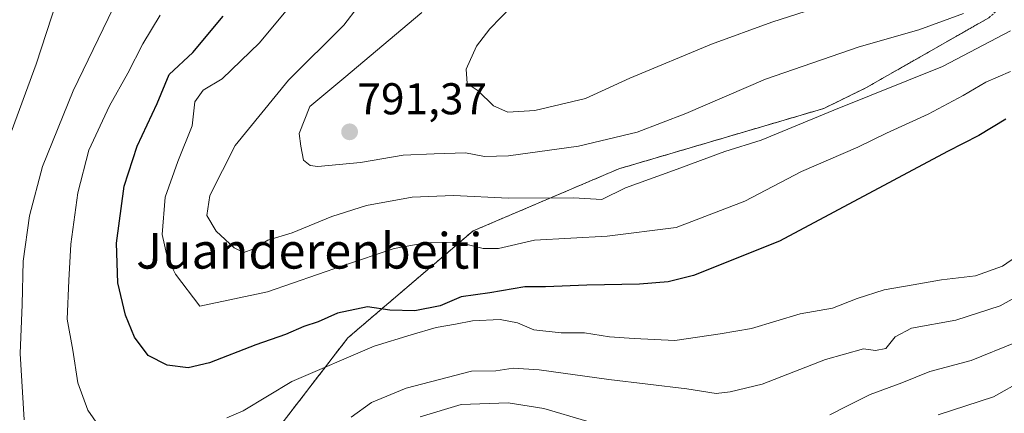
# Model space of a CAD drawing. Units: metres. Extents: x 624044 to 627486, y 4754999 to 4757376.
# Drawn here: x 624252 to 624473, y 4756059 to 4756148 of the extents above; entities that cross this region are included whole.
import ezdxf
from ezdxf.enums import TextEntityAlignment as Align

# ---------------------------------------------------------------- set-up
doc = ezdxf.new("R2010")
doc.units = ezdxf.units.M
doc.header["$MEASUREMENT"] = 0
doc.linetypes.add('TRAZOS', pattern=[0.75, 0.5, -0.25])
for name, color, linetype, lineweight in [('Arbolado forestal', 92, 'TRAZOS', 0), ('Arbolado forestal CxS', 92, 'Continuous', 0), ('Carátula', 7, 'Continuous', 5), ('Curva de nivel maestra', 36, 'Continuous', 30), ('Curva de nivel normal', 36, 'Continuous', 0), ('Punto de cota en terreno', 7, 'Continuous', 0), ('Rótulo de punto de cota en terreno', 19, 'Continuous', 0), ('Texto cartográfico', 19, 'Continuous', 0)]:
    doc.layers.add(name, color=color, linetype=linetype, lineweight=lineweight)
doc.styles.add('Arial', font='txt', dxfattribs={"height": 0.2})

# ---------------------------------------------------------------- blocks, each defined once
blk = doc.blocks.new('*U163')
at = {"layer": 'Curva de nivel normal', "color": 36, "linetype": 'Continuous', "lineweight": 0}
for points in [[(624476.92, 4756095.44, 770), (624472.85, 4756092.62, 770), (624466.77, 4756090.42, 770), (624459.12, 4756089.55, 770), (624452.73, 4756088.38, 770), (624446.23, 4756087.25, 770), (624440.16, 4756085.29, 770), (624434.56, 4756083.11, 770), (624427.33, 4756081.86, 770), (624416.33, 4756078.58, 770), (624409.33, 4756077.33, 770), (624399.08, 4756075.87, 770), (624389.99, 4756076.28, 770), (624384.39, 4756076.66, 770), (624378.81, 4756077.57, 770), (624373.54, 4756077.57, 770), (624367.38, 4756078.23, 770), (624363.7, 4756079.8, 770), (624359.84, 4756080.56, 770), (624353.57, 4756080.27, 770), (624349.8, 4756079.55, 770), (624345.44, 4756078.8, 770), (624339.77, 4756077.15, 770), (624331.48, 4756074.62, 770), (624312.99, 4756066.64, 770), (624301.99, 4756060.06, 770), (624298.33, 4756058.44, 770)], [(624270.68, 4756055.03, 770), (624267.08, 4756060.15, 770), (624264.83, 4756066.35, 770), (624263.68, 4756073.69, 770), (624262.4, 4756080.69, 770), (624262.76, 4756089.39, 770), (624263.22, 4756097.51, 770), (624264.79, 4756109.08, 770), (624267.26, 4756118.66, 770), (624271.92, 4756128.68, 770), (624276.07, 4756136, 770), (624279.42, 4756142.61, 770), (624283.34, 4756149.08, 770)]]:
    blk.add_polyline3d(points, dxfattribs=at)
blk = doc.blocks.new('*U166')
at = {"layer": 'Curva de nivel normal', "color": 36, "linetype": 'Continuous', "lineweight": 0}
for points in [[(624475.71, 4756075.41, 760), (624465.77, 4756071.36, 760), (624456.48, 4756068.89, 760), (624450.16, 4756066.33, 760), (624443.07, 4756063.69, 760), (624437.64, 4756060.98, 760), (624433.94, 4756059.16, 760)], [(624379.33, 4756057.74, 760), (624369.65, 4756060.54, 760), (624361.63, 4756061.82, 760), (624351.04, 4756061.47, 760), (624341.82, 4756058.65, 760)], [(624249.32, 4756121.33, 760), (624255.47, 4756138.08, 760), (624260.08, 4756152.28, 760)]]:
    blk.add_polyline3d(points, dxfattribs=at)
blk = doc.blocks.new('*U167')
at = {"layer": 'Curva de nivel normal', "color": 36, "linetype": 'Continuous', "lineweight": 0}
for points in [[(624479.59, 4756087.72, 765), (624472.31, 4756083.65, 765), (624462.33, 4756080.4, 765), (624452.33, 4756078.65, 765), (624448.66, 4756076.71, 765), (624446.56, 4756074.05, 765), (624444.27, 4756073.6, 765), (624441.56, 4756073.95, 765), (624432.99, 4756071.61, 765), (624418.72, 4756066.03, 765), (624411.59, 4756064.34, 765), (624408.39, 4756063.93, 765), (624401.82, 4756064.96, 765), (624384.24, 4756067.06, 765), (624368.62, 4756069.28, 765), (624362.74, 4756069.66, 765), (624358.87, 4756069.07, 765), (624353.39, 4756068.98, 765), (624338.64, 4756065.13, 765), (624330.85, 4756061.88, 765), (624326.33, 4756058.59, 765)], [(624252.77, 4756058.04, 765), (624251.88, 4756072.94, 765), (624252.29, 4756083.95, 765), (624252.53, 4756093.73, 765), (624253.98, 4756103.95, 765), (624256.87, 4756115.02, 765), (624263.74, 4756132.02, 765), (624275.02, 4756155.35, 765)]]:
    blk.add_polyline3d(points, dxfattribs=at)
blk = doc.blocks.new('*U191')
at = {"layer": 'Curva de nivel normal', "color": 36, "linetype": 'Continuous', "lineweight": 0}
blk.add_polyline3d([(624430.53, 4756150.54, 795), (624420.96, 4756147.52, 795), (624407.33, 4756142.55, 795), (624388.99, 4756134.86, 795), (624378.99, 4756130.31, 795), (624367.61, 4756127.62, 795), (624361.57, 4756127.25, 795), (624358.34, 4756128.64, 795), (624354.89, 4756132.02, 795), (624352.38, 4756133.7, 795), (624352.16, 4756136.95, 795), (624354.49, 4756142.07, 795), (624357.48, 4756146.02, 795), (624372.33, 4756161.36, 795)], dxfattribs=at)
blk = doc.blocks.new('*U201')
at = {"layer": 'Curva de nivel normal', "color": 36, "linetype": 'Continuous', "lineweight": 0}
blk.add_polyline3d([(624474.58, 4756145.58, 785), (624459.33, 4756137.53, 785), (624434.91, 4756127.66, 785), (624418.51, 4756120.95, 785), (624410.38, 4756118.36, 785), (624398.84, 4756114.15, 785), (624387.99, 4756110.24, 785), (624382.66, 4756107.6, 785), (624376.33, 4756107.99, 785), (624361.66, 4756107.91, 785), (624349.33, 4756108.51, 785), (624340.02, 4756108.13, 785), (624329.79, 4756106.26, 785), (624321.92, 4756103.76, 785), (624313.05, 4756100.11, 785), (624307.59, 4756098.41, 785), (624304.2, 4756096.39, 785), (624302.19, 4756095.69, 785), (624299.98, 4756096.72, 785), (624295.92, 4756100.49, 785), (624293.86, 4756104.01, 785), (624294.54, 4756108.51, 785), (624300.2, 4756119.72, 785), (624312.18, 4756134.41, 785), (624324.66, 4756146.86, 785), (624331.09, 4756155.28, 785)], dxfattribs=at)
blk = doc.blocks.new('*U202')
at = {"layer": 'Curva de nivel normal', "color": 36, "linetype": 'Continuous', "lineweight": 0}
blk.add_polyline3d([(624484.12, 4756070.67, 755), (624470.83, 4756063.2, 755), (624458.31, 4756059.13, 755)], dxfattribs=at)
blk = doc.blocks.new('*U213')
at = {"layer": 'Curva de nivel normal', "color": 36, "linetype": 'Continuous', "lineweight": 0}
blk.add_polyline3d([(624474.64, 4756136.38, 780), (624469.08, 4756133.98, 780), (624463.99, 4756130.98, 780), (624456.12, 4756126.8, 780), (624446.76, 4756122.5, 780), (624440.24, 4756119.35, 780), (624427.6, 4756113.88, 780), (624414.87, 4756107.2, 780), (624399.4, 4756101.29, 780), (624383.86, 4756099.35, 780), (624367.57, 4756098.46, 780), (624359.47, 4756096.55, 780), (624355.99, 4756096.55, 780), (624350.33, 4756097.97, 780), (624342.99, 4756097.82, 780), (624335.99, 4756096.57, 780), (624324.33, 4756092.67, 780), (624307.49, 4756086.79, 780), (624292.25, 4756083.61, 780), (624286.8, 4756090.77, 780), (624284.96, 4756094.36, 780), (624283.78, 4756099.69, 780), (624284.48, 4756108.12, 780), (624287.3, 4756116.14, 780), (624290.53, 4756124.17, 780), (624291.11, 4756129.59, 780), (624293.02, 4756132.19, 780), (624297.27, 4756134.72, 780), (624305.68, 4756142.87, 780), (624319.82, 4756159.97, 780)], dxfattribs=at)
blk = doc.blocks.new('*U226')
at = {"layer": 'Curva de nivel maestra', "color": 36, "linetype": 'Continuous', "lineweight": 30}
blk.add_polyline3d([(624473.57, 4756125.67, 775), (624467.51, 4756121.96, 775), (624460.45, 4756118.36, 775), (624422.66, 4756098.2, 775), (624403.34, 4756090.52, 775), (624397.59, 4756089.07, 775), (624391.14, 4756088.52, 775), (624379.33, 4756088.31, 775), (624369.99, 4756087.91, 775), (624365.37, 4756087.97, 775), (624357.51, 4756086.61, 775), (624351.07, 4756085.67, 775), (624346.34, 4756083.7, 775), (624340.66, 4756082.54, 775), (624334.99, 4756082.7, 775), (624329.98, 4756083.46, 775), (624323.26, 4756081.98, 775), (624318.85, 4756080.05, 775), (624315.67, 4756078.99, 775), (624311.52, 4756077.22, 775), (624304.84, 4756074.87, 775), (624294.47, 4756070.83, 775), (624289.65, 4756069.68, 775), (624284.89, 4756070.28, 775), (624280.66, 4756072.47, 775), (624277.56, 4756076.62, 775), (624275.54, 4756081.56, 775), (624273.8, 4756088.83, 775), (624273.53, 4756097.8, 775), (624275.26, 4756110.57, 775), (624278.14, 4756119.6, 775), (624282.66, 4756129.16, 775), (624285.4, 4756135.69, 775), (624290.71, 4756140.69, 775), (624297.53, 4756148.84, 775)], dxfattribs=at)
blk = doc.blocks.new('5PATER')
at = {"layer": 'Carátula', "linetype": 'Continuous', "lineweight": 5}
h = blk.add_hatch(color=250, dxfattribs=at)
edge = h.paths.add_edge_path()
edge.add_ellipse((0, 0.01), major_axis=(-1.33, -1.34), ratio=0.999422, start_angle=0, end_angle=360)

msp = doc.modelspace()

# ---------------------------------------------------------------- linework, layer by layer
at = {"layer": 'Arbolado forestal', "color": 92, "linetype": 'TRAZOS', "lineweight": 0}
msp.add_polyline3d([(624165.62, 4756001.19, 722), (624182.71, 4755999.36, 736.45), (624203.7, 4755998.49, 746.01), (624231.02, 4755999.01, 756.11), (624236.71, 4755999.66, 758.22), (624257.48, 4756002.04, 761.31), (624270.98, 4756003.59, 759.63), (624283.37, 4756020.99, 760.97), (624303.21, 4756047.43, 763.68), (624325.55, 4756076.46, 771.54), (624353.71, 4756100.52, 781.25), (624386.5, 4756114.49, 786.76), (624432.65, 4756128.09, 785.38), (624442.09, 4756132.72, 785.8), (624469.76, 4756148.5, 787.8), (624498.53, 4756173.84, 798.62), (624510.29, 4756190.59, 808.42), (624523.33, 4756207.37, 819.1), (624538.07, 4756234.98, 834.59)], dxfattribs=at)
msp.add_polyline3d([(624165.62, 4756001.19, 722), (624182.71, 4755999.36, 736.45), (624203.7, 4755998.49, 746.01), (624231.02, 4755999.01, 756.11), (624236.71, 4755999.66, 758.22), (624257.48, 4756002.04, 761.31), (624270.98, 4756003.59, 759.63), (624283.37, 4756020.99, 760.97), (624303.21, 4756047.43, 763.68), (624325.55, 4756076.46, 771.54), (624353.71, 4756100.52, 781.25), (624386.5, 4756114.49, 786.76), (624432.65, 4756128.09, 785.38), (624442.09, 4756132.72, 785.8), (624469.76, 4756148.5, 787.8), (624498.53, 4756173.84, 798.62), (624510.29, 4756190.59, 808.42), (624523.33, 4756207.37, 819.1), (624538.07, 4756234.98, 834.59)], dxfattribs=at)
at = {"layer": 'Arbolado forestal CxS', "color": 92, "linetype": 'Continuous', "lineweight": 0}
for points in [[(624236.71, 4755999.66, 758.22), (624257.48, 4756002.04, 761.31), (624270.98, 4756003.59, 759.63), (624283.37, 4756020.99, 760.97), (624303.22, 4756047.43, 763.68), (624325.56, 4756076.46, 771.54), (624353.71, 4756100.52, 781.25), (624386.5, 4756114.49, 786.76), (624432.65, 4756128.09, 785.38), (624442.09, 4756132.72, 785.8), (624469.76, 4756148.5, 787.8)], [(624469.76, 4756148.5, 787.8), (624442.09, 4756132.72, 785.8), (624432.65, 4756128.09, 785.38), (624386.5, 4756114.49, 786.76), (624353.71, 4756100.52, 781.25), (624325.56, 4756076.46, 771.54), (624303.22, 4756047.43, 763.68), (624283.37, 4756020.99, 760.97), (624270.98, 4756003.59, 759.63), (624257.48, 4756002.04, 761.31), (624236.71, 4755999.66, 758.22)]]:
    msp.add_polyline3d(points, dxfattribs=at)
at = {"layer": 'Curva de nivel normal', "color": 36, "linetype": 'Continuous', "lineweight": 0}
msp.add_polyline3d([(624342.21, 4756149.69, 790), (624324.64, 4756134.93, 790), (624317, 4756128.54, 790), (624314.57, 4756122.42, 790), (624314.98, 4756119.56, 790), (624315.59, 4756116.45, 790), (624317.07, 4756115.22, 790), (624318.82, 4756115.03, 790), (624328.42, 4756115.95, 790), (624337.99, 4756117.58, 790), (624344.99, 4756117.84, 790), (624351.99, 4756118.08, 790), (624356.33, 4756117.27, 790), (624361.66, 4756117.4, 790), (624377.44, 4756119.61, 790), (624390.66, 4756122.72, 790), (624401.59, 4756126.92, 790), (624419.53, 4756134.64, 790), (624440.6, 4756141.95, 790), (624453.96, 4756145.79, 790), (624464.04, 4756149.47, 790)], dxfattribs=at)

# ---------------------------------------------------------------- block references
at = {"layer": 'Curva de nivel maestra', "color": 36, "linetype": 'Continuous', "lineweight": 30}
msp.add_blockref('*U226', (0, 0), dxfattribs=at)
at = {"layer": 'Curva de nivel normal', "color": 36, "linetype": 'Continuous', "lineweight": 0}
for name in ['*U191', '*U213', '*U201', '*U202', '*U166', '*U167', '*U163']:
    msp.add_blockref(name, (0, 0), dxfattribs=at)
at = {"layer": 'Punto de cota en terreno', "linetype": 'Continuous', "lineweight": 0}
msp.add_blockref('5PATER', (624325.95, 4756122.81, 791.37), dxfattribs=at)

# ---------------------------------------------------------------- texts
at = {"layer": 'Rótulo de punto de cota en terreno', "color": 19, "linetype": 'Continuous', "lineweight": 0, "style": 'Arial'}
msp.add_text('791,37', height=7, dxfattribs=at).set_placement((624327.71, 4756124.57), align=Align.BOTTOM_LEFT)
at = {"layer": 'Texto cartográfico', "color": 19, "linetype": 'Continuous', "lineweight": 0, "style": 'Arial'}
msp.add_text('Juanderenbeiti', height=8, dxfattribs=at).set_placement((624316.9, 4756096.04), align=Align.MIDDLE_CENTER)

doc.saveas('drawing.dxf')
